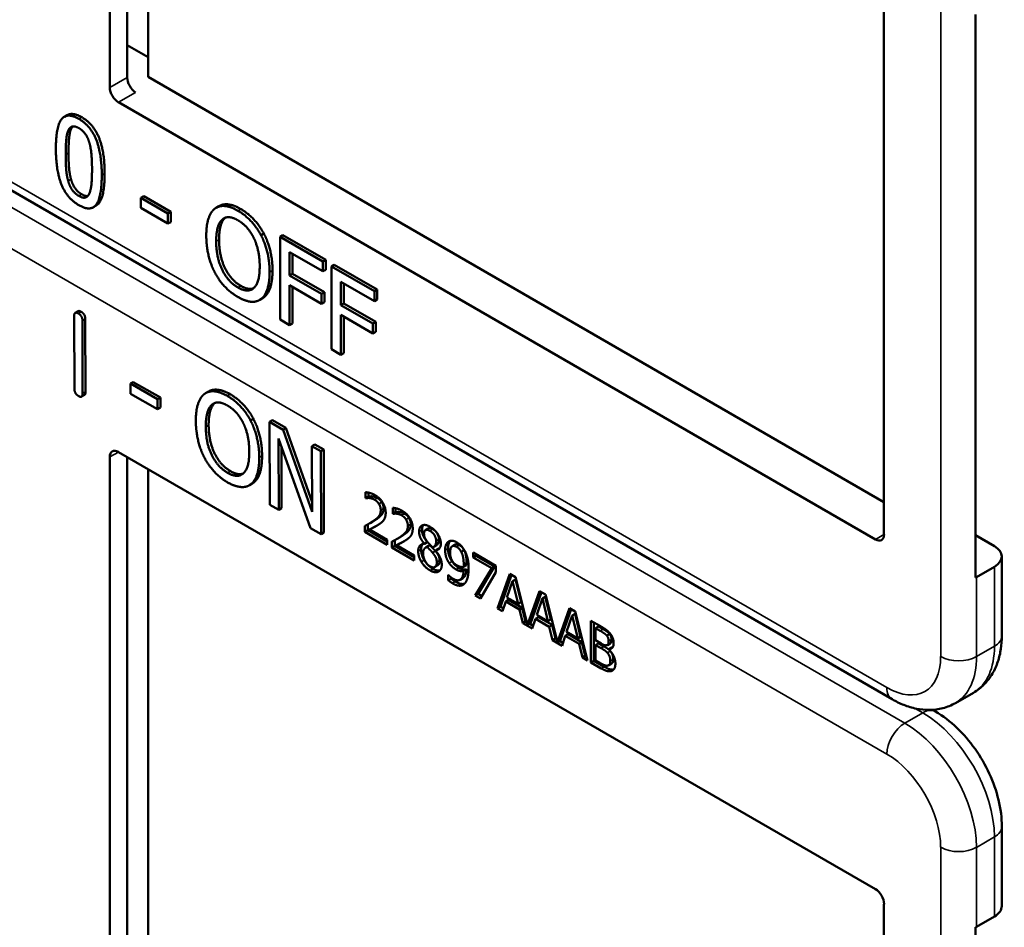
# Model space of a CAD drawing. Units: inches. Extents: x 0.6 to 98.4, y 0.6 to 75.9.
# Drawn here: x 87.5 to 88.6, y 61.3 to 62.3 of the extents above; entities that cross this region are included whole.
import ezdxf

# ---------------------------------------------------------------- set-up
doc = ezdxf.new("R2010")
doc.units = ezdxf.units.IN
doc.header["$LTSCALE"] = 4.5
doc.header["$MEASUREMENT"] = 0
doc.layers.add('Visible (ANSI)', color=7, linetype='Continuous', lineweight=50)
doc.layers.add('Visible Narrow (ANSI)', color=7, linetype='Continuous', lineweight=35)

msp = doc.modelspace()

# ---------------------------------------------------------------- linework, layer by layer
at = {"layer": 'Visible (ANSI)'}
for p, q in [((87.5576, 62.225), (87.5576, 62.8275)), ((87.5769, 62.2361), (87.5769, 62.8274)), ((87.6, 62.8141), (87.6, 62.2365)), ((88.4167, 62.3315), (88.4167, 61.7289)), ((88.5184, 61.6811), (88.5184, 62.3057)), ((87.5769, 62.2717), (87.6, 62.2584)), ((87.6, 62.2365), (88.4167, 61.7649)), ((88.4072, 61.7234), (87.5671, 62.2084)), ((87.5102, 62.1942), (87.5071, 62.1923)), ((88.4257, 61.5461), (87.3525, 62.1658)), ((87.5952, 62.1042), (87.592, 62.1023)), ((87.592, 62.0912), (87.592, 62.1023)), ((87.592, 62.1023), (87.6221, 62.0849)), ((87.5952, 62.1042), (87.6253, 62.0868)), ((87.5424, 62.0938), (87.5392, 62.092)), ((87.6221, 62.0738), (87.592, 62.0912)), ((87.6253, 62.0868), (87.6221, 62.0849)), ((87.6253, 62.0868), (87.6253, 62.0756)), ((87.6787, 62.0932), (87.6755, 62.0914)), ((87.6221, 62.0849), (87.6221, 62.0738)), ((87.6253, 62.0756), (87.6221, 62.0738)), ((87.7285, 62.0627), (87.7254, 62.0609)), ((87.7497, 62.061), (87.7465, 62.0592)), ((87.7465, 61.9673), (87.7465, 62.0592)), ((87.7465, 62.0592), (87.7941, 62.0317)), ((87.7497, 62.061), (87.7973, 62.0336)), ((87.7571, 62.0422), (87.7571, 62.0163)), ((87.7941, 62.0209), (87.7571, 62.0422)), ((87.7603, 62.0404), (87.7603, 62.0181)), ((87.7973, 62.0336), (87.7941, 62.0317)), ((87.7973, 62.0336), (87.7973, 62.0227)), ((87.7941, 62.0317), (87.7941, 62.0209)), ((87.7973, 62.0227), (87.7941, 62.0209)), ((87.8067, 62.0281), (87.8036, 62.0262)), ((87.8036, 61.9344), (87.8036, 62.0262)), ((87.8036, 62.0262), (87.8511, 61.9988)), ((87.8067, 62.0281), (87.8543, 62.0006)), ((87.7603, 62.0181), (87.7571, 62.0163)), ((87.7571, 62.0163), (87.7925, 61.9958)), ((87.7603, 62.0181), (87.7957, 61.9977)), ((87.7925, 61.985), (87.7571, 62.0054)), ((87.7571, 62.0054), (87.7571, 61.9612)), ((87.7603, 62.0036), (87.7603, 61.9631)), ((87.8141, 62.0093), (87.8141, 61.9834)), ((87.8511, 61.9879), (87.8141, 62.0093)), ((87.8173, 62.0074), (87.8173, 61.9852)), ((87.8543, 62.0006), (87.8511, 61.9988)), ((87.8543, 62.0006), (87.8543, 61.9898)), ((87.7271, 61.991), (87.7239, 61.9892)), ((87.7957, 61.9977), (87.7925, 61.9958)), ((87.7925, 61.9958), (87.7925, 61.985)), ((87.7957, 61.9977), (87.7957, 61.9868)), ((87.8511, 61.9988), (87.8511, 61.9879)), ((87.8543, 61.9898), (87.8511, 61.9879)), ((87.7957, 61.9868), (87.7925, 61.985)), ((87.8173, 61.9852), (87.8141, 61.9834)), ((87.8141, 61.9834), (87.8496, 61.9629)), ((87.8173, 61.9852), (87.8528, 61.9647)), ((87.5183, 61.8906), (87.518, 61.9714)), ((87.5224, 61.9767), (87.5192, 61.9748)), ((87.5303, 61.968), (87.5306, 61.8872)), ((87.7571, 61.9612), (87.7465, 61.9673)), ((87.8496, 61.952), (87.8141, 61.9725)), ((87.8141, 61.9725), (87.8141, 61.9283)), ((87.8173, 61.9707), (87.8173, 61.9301)), ((87.5272, 61.9661), (87.5274, 61.8853)), ((87.7603, 61.9631), (87.7571, 61.9612)), ((87.8528, 61.9647), (87.8496, 61.9629)), ((87.8496, 61.9629), (87.8496, 61.952)), ((87.8528, 61.9647), (87.8528, 61.9539)), ((87.8528, 61.9539), (87.8496, 61.952)), ((87.8141, 61.9283), (87.8036, 61.9344)), ((87.8173, 61.9301), (87.8141, 61.9283)), ((87.5836, 61.8981), (87.5804, 61.8963)), ((87.5805, 61.8851), (87.5804, 61.8963)), ((87.5804, 61.8963), (87.6106, 61.879)), ((87.5836, 61.8981), (87.6137, 61.8809)), ((87.5294, 61.8837), (87.5262, 61.8819)), ((87.6106, 61.8678), (87.5805, 61.8851)), ((87.6137, 61.8809), (87.6106, 61.879)), ((87.6137, 61.8809), (87.6138, 61.8697)), ((87.6671, 61.8877), (87.6639, 61.8858)), ((87.6106, 61.879), (87.6106, 61.8678)), ((87.6138, 61.8697), (87.6106, 61.8678)), ((87.7169, 61.8573), (87.7137, 61.8555)), ((87.738, 61.8557), (87.7348, 61.8538)), ((87.7351, 61.7618), (87.7348, 61.8538)), ((87.7348, 61.8538), (87.7498, 61.8452)), ((87.738, 61.8557), (87.753, 61.8471)), ((87.753, 61.8471), (87.7498, 61.8452)), ((87.753, 61.8471), (87.7821, 61.7649)), ((87.7802, 61.736), (87.7447, 61.8355)), ((87.7447, 61.8355), (87.745, 61.7562)), ((87.7498, 61.8452), (87.7821, 61.754)), ((87.7479, 61.8265), (87.7482, 61.758)), ((87.7851, 61.8287), (87.7819, 61.8269)), ((87.7821, 61.754), (87.7819, 61.8269)), ((87.7819, 61.8269), (87.7918, 61.8212)), ((87.7851, 61.8287), (87.7949, 61.8231)), ((87.5576, 61.2123), (87.5576, 61.8149)), ((87.5671, 61.8204), (88.4072, 61.3354)), ((87.5769, 61.2235), (87.5769, 61.8148)), ((87.7949, 61.8231), (87.7918, 61.8212)), ((87.7918, 61.8212), (87.792, 61.7292)), ((87.7949, 61.8231), (87.7952, 61.731)), ((87.6, 61.8015), (87.6, 61.2239)), ((87.7156, 61.7854), (87.7124, 61.7835)), ((87.8414, 61.7692), (87.8414, 61.7758)), ((87.8414, 61.7692), (87.8446, 61.7711)), ((87.8417, 61.7691), (87.8449, 61.7709)), ((87.8446, 61.7754), (87.8446, 61.7711)), ((87.8446, 61.7711), (87.8449, 61.7709)), ((87.745, 61.7562), (87.7351, 61.7618)), ((87.8417, 61.7691), (87.8414, 61.7692)), ((87.7482, 61.758), (87.745, 61.7562)), ((87.8715, 61.7519), (87.8715, 61.7585)), ((87.8715, 61.7519), (87.8747, 61.7537)), ((87.8718, 61.7517), (87.8715, 61.7519)), ((87.8718, 61.7517), (87.875, 61.7535)), ((87.8747, 61.758), (87.8747, 61.7537)), ((87.8747, 61.7537), (87.875, 61.7535)), ((87.8406, 61.7318), (87.8406, 61.7384)), ((87.8438, 61.7401), (87.8438, 61.7337)), ((87.8465, 61.7415), (87.8496, 61.7434)), ((87.792, 61.7292), (87.7802, 61.736)), ((87.7952, 61.731), (87.792, 61.7292)), ((87.8406, 61.7318), (87.8438, 61.7337)), ((87.8653, 61.7176), (87.8406, 61.7318)), ((87.8438, 61.7337), (87.8653, 61.7212)), ((87.8456, 61.7343), (87.8488, 61.7361)), ((87.8456, 61.7343), (87.8653, 61.7229)), ((87.9077, 61.7336), (87.9109, 61.7355)), ((88.5184, 61.7281), (88.5392, 61.7161)), ((87.8653, 61.7229), (87.8653, 61.7176)), ((87.8707, 61.7145), (87.8707, 61.721)), ((87.8707, 61.7145), (87.8739, 61.7163)), ((87.8739, 61.7227), (87.8739, 61.7163)), ((87.8739, 61.7163), (87.8954, 61.7039)), ((87.8757, 61.7169), (87.8789, 61.7188)), ((87.8757, 61.7169), (87.8954, 61.7056)), ((87.8765, 61.7242), (87.8797, 61.726)), ((87.9066, 61.7186), (87.9098, 61.7205)), ((87.9066, 61.7184), (87.9098, 61.7203)), ((87.9066, 61.7184), (87.9066, 61.7186)), ((87.9081, 61.7144), (87.9113, 61.7162)), ((87.9098, 61.7205), (87.9098, 61.7203)), ((87.9098, 61.715), (87.913, 61.7169)), ((87.9171, 61.7153), (87.9203, 61.7172)), ((87.9376, 61.7158), (87.9408, 61.7177)), ((87.8954, 61.7002), (87.8707, 61.7145)), ((87.8954, 61.7056), (87.8954, 61.7002)), ((87.9157, 61.7087), (87.9189, 61.7106)), ((87.9188, 61.7113), (87.922, 61.7132)), ((87.9188, 61.7113), (87.9188, 61.7111)), ((87.9475, 61.7097), (87.9507, 61.7115)), ((87.9607, 61.7088), (87.9861, 61.6941)), ((87.9607, 61.7034), (87.9607, 61.7088)), ((87.9607, 61.7034), (87.9638, 61.7052)), ((87.9638, 61.707), (87.9638, 61.7052)), ((87.9638, 61.7052), (87.9845, 61.6933)), ((88.5475, 61.6164), (88.5475, 61.7046)), ((87.9184, 61.6929), (87.9216, 61.6947)), ((87.9502, 61.6929), (87.9534, 61.6948)), ((87.9814, 61.6914), (87.9607, 61.7034)), ((87.9861, 61.6941), (87.9861, 61.6872)), ((87.9332, 61.6841), (87.9335, 61.6839)), ((87.9332, 61.6781), (87.9332, 61.6841)), ((87.9502, 61.6885), (87.9534, 61.6903)), ((87.963, 61.6611), (87.9814, 61.6914)), ((87.9845, 61.6933), (87.9662, 61.663)), ((87.9861, 61.6872), (87.9688, 61.6578)), ((87.9814, 61.6914), (87.9845, 61.6933)), ((87.9878, 61.6468), (88.0013, 61.6853)), ((88.0035, 61.6841), (87.991, 61.6487)), ((88.0013, 61.6853), (88.0079, 61.6815)), ((88.5392, 61.6931), (88.5193, 61.6816)), ((87.9332, 61.6781), (87.9364, 61.6799)), ((87.9364, 61.6812), (87.9364, 61.6799)), ((87.9462, 61.6787), (87.9494, 61.6805)), ((88.0045, 61.6772), (87.9983, 61.659)), ((88.0045, 61.6772), (88.0077, 61.679)), ((88.0107, 61.6518), (88.0045, 61.6772)), ((88.0139, 61.6537), (88.0077, 61.679)), ((88.0079, 61.6815), (88.0212, 61.6285)), ((87.963, 61.6611), (87.9662, 61.663)), ((87.9688, 61.6578), (87.963, 61.6611)), ((87.9662, 61.663), (87.9704, 61.6606)), ((88.0212, 61.6285), (88.0344, 61.6662)), ((88.0365, 61.665), (88.0243, 61.6303)), ((88.0344, 61.6662), (88.041, 61.6624)), ((88.041, 61.6624), (88.0542, 61.6094)), ((87.9969, 61.6546), (87.9932, 61.6437)), ((87.9969, 61.6546), (88, 61.6564)), ((88.0122, 61.6457), (87.9969, 61.6546)), ((87.9983, 61.659), (88.0107, 61.6518)), ((88, 61.6564), (88.0153, 61.6476)), ((88.0107, 61.6518), (88.0139, 61.6537)), ((88.0376, 61.6581), (88.0314, 61.6399)), ((88.0376, 61.6581), (88.0408, 61.6599)), ((88.0438, 61.6327), (88.0376, 61.6581)), ((88.047, 61.6346), (88.0408, 61.6599)), ((87.9878, 61.6468), (87.991, 61.6487)), ((87.9932, 61.6437), (87.9878, 61.6468)), ((87.991, 61.6487), (87.9943, 61.6468)), ((88.0122, 61.6457), (88.0153, 61.6476)), ((88.0158, 61.6307), (88.0122, 61.6457)), ((88.0153, 61.6476), (88.019, 61.6325)), ((88.0314, 61.6399), (88.0438, 61.6327)), ((88.0542, 61.6094), (88.0675, 61.6471)), ((88.0696, 61.6459), (88.0574, 61.6112)), ((88.0706, 61.639), (88.0645, 61.6208)), ((88.0675, 61.6471), (88.0741, 61.6433)), ((88.0706, 61.639), (88.0738, 61.6408)), ((88.0769, 61.6136), (88.0706, 61.639)), ((88.08, 61.6155), (88.0738, 61.6408)), ((88.0741, 61.6433), (88.0876, 61.5892)), ((88.0158, 61.6307), (88.019, 61.6325)), ((88.0263, 61.6246), (88.0158, 61.6307)), ((88.019, 61.6325), (88.0204, 61.6317)), ((88.0212, 61.6285), (88.0243, 61.6303)), ((88.0236, 61.6299), (88.0273, 61.6277)), ((88.0299, 61.6355), (88.0263, 61.6246)), ((88.0299, 61.6355), (88.0331, 61.6373)), ((88.0452, 61.6266), (88.0299, 61.6355)), ((88.0331, 61.6373), (88.0484, 61.6285)), ((88.0438, 61.6327), (88.047, 61.6346)), ((88.0452, 61.6266), (88.0484, 61.6285)), ((88.0484, 61.6285), (88.0521, 61.6134)), ((88.0914, 61.6333), (88.102, 61.6272)), ((88.0914, 61.587), (88.0914, 61.6333)), ((88.0946, 61.6315), (88.0946, 61.5889)), ((88.0489, 61.6116), (88.0452, 61.6266)), ((88.063, 61.6164), (88.0662, 61.6182)), ((88.0645, 61.6208), (88.0769, 61.6136)), ((88.0662, 61.6182), (88.0815, 61.6094)), ((88.0967, 61.625), (88.0999, 61.6269)), ((88.1018, 61.6221), (88.0967, 61.625)), ((88.0967, 61.625), (88.0967, 61.6115)), ((88.105, 61.6239), (88.0999, 61.6269)), ((88.1091, 61.6167), (88.1123, 61.6185)), ((88.0489, 61.6116), (88.0521, 61.6134)), ((88.0594, 61.6055), (88.0489, 61.6116)), ((88.0521, 61.6134), (88.0534, 61.6126)), ((88.0542, 61.6094), (88.0574, 61.6112)), ((88.0566, 61.6108), (88.0604, 61.6086)), ((88.063, 61.6164), (88.0594, 61.6055)), ((88.0783, 61.6075), (88.063, 61.6164)), ((88.0769, 61.6136), (88.08, 61.6155)), ((88.0783, 61.6075), (88.0815, 61.6094)), ((88.082, 61.5925), (88.0783, 61.6075)), ((88.0815, 61.6094), (88.0851, 61.5943)), ((88.0967, 61.6115), (88.1027, 61.608)), ((88.0967, 61.6063), (88.0999, 61.6082)), ((88.1027, 61.6028), (88.0967, 61.6063)), ((88.0967, 61.6063), (88.0967, 61.5892)), ((88.1059, 61.6047), (88.0999, 61.6082)), ((88.1097, 61.6063), (88.1129, 61.6081)), ((88.1111, 61.6016), (88.1142, 61.6035)), ((88.1111, 61.6016), (88.1111, 61.6014)), ((88.082, 61.5925), (88.0851, 61.5943)), ((88.0876, 61.5892), (88.082, 61.5925)), ((88.0851, 61.5943), (88.0865, 61.5935)), ((88.0914, 61.587), (88.0946, 61.5889)), ((88.1029, 61.5804), (88.0914, 61.587)), ((88.0946, 61.5889), (88.1061, 61.5822)), ((88.0967, 61.5892), (88.101, 61.5867)), ((88.1112, 61.5838), (88.1144, 61.5857)), ((88.496, 61.5419), (88.5159, 61.5534)), ((88.4737, 61.5325), (88.4705, 61.5343)), ((88.5475, 61.3166), (88.5475, 61.4048)), ((88.4167, 61.3189), (88.4167, 60.7163)), ((88.5193, 61.2936), (88.5392, 61.3051)), ((88.5184, 60.6685), (88.5184, 61.2931))]:
    msp.add_line(p, q, dxfattribs=at)
for centre, major_axis, ratio, start_param, end_param in [((87.5861, 62.2304), (-0.0064, 0.0119), 0.556861, 0.801674, 2.372471), ((87.5671, 62.2194), (0.0068, -0.0117), 0.57735, 3.926991, 5.497787), ((87.5671, 61.8094), (-0.0068, 0.0117), 0.57735, 5.497787, 7.068583), ((88.4072, 61.7344), (0.0068, -0.0117), 0.57735, 5.497787, 7.068583), ((88.5193, 61.7046), (0.0281, 0), 0.57735, 5.497787, 7.068583), ((88.4995, 61.6931), (-0.0281, 0), 0.57735, 2.308176, 2.356194), ((88.4072, 61.3244), (-0.0068, 0.0117), 0.57735, 3.926991, 5.497787), ((88.5193, 61.3166), (0.0281, 0), 0.57735, 5.497787, 6.283185), ((88.4995, 61.3051), (0.0281, 0), 0.57735, 5.449769, 5.497787)]:
    msp.add_ellipse(centre, major_axis=major_axis, ratio=ratio, start_param=start_param, end_param=end_param, dxfattribs=at)
for points in [[(87.4977, 62.1568), (87.4977, 62.1817), (87.5102, 62.1975), (87.5232, 62.19)], [(87.5102, 62.1942), (87.5163, 62.1977), (87.5264, 62.1918)], [(87.5232, 62.19), (87.5363, 62.1824), (87.5486, 62.1515), (87.5486, 62.1275)], [(87.5264, 62.1918), (87.5395, 62.1843), (87.5518, 62.1533), (87.5518, 62.1294)], [(87.5086, 62.1506), (87.5086, 62.1596), (87.5097, 62.1732), (87.5113, 62.1769)], [(87.5113, 62.1769), (87.513, 62.1808), (87.5187, 62.1823), (87.5232, 62.1798)], [(87.5145, 62.1788), (87.5129, 62.175), (87.5117, 62.1614), (87.5117, 62.1524)], [(87.5163, 62.1817), (87.5153, 62.1806), (87.5145, 62.1788)], [(87.5232, 62.1798), (87.5276, 62.1772), (87.5333, 62.1691), (87.5349, 62.1635)], [(87.5349, 62.1635), (87.5365, 62.1579), (87.5378, 62.1432), (87.5378, 62.1338)], [(87.5232, 62.0943), (87.51, 62.1019), (87.4977, 62.1326), (87.4977, 62.1568)], [(87.5117, 62.1524), (87.5117, 62.1427), (87.5128, 62.1292), (87.5145, 62.1231)], [(87.5113, 62.1213), (87.5096, 62.1273), (87.5086, 62.1409), (87.5086, 62.1506)], [(87.5378, 62.1338), (87.5378, 62.1243), (87.5365, 62.1111), (87.5349, 62.1074)], [(87.5232, 62.1045), (87.5186, 62.1072), (87.5128, 62.1156), (87.5113, 62.1213)], [(87.5145, 62.1231), (87.516, 62.1175), (87.5217, 62.109), (87.5264, 62.1064)], [(87.5486, 62.1275), (87.5486, 62.1028), (87.5362, 62.0868), (87.5232, 62.0943)], [(87.5349, 62.1074), (87.5333, 62.1035), (87.5276, 62.102), (87.5232, 62.1045)], [(87.5264, 62.1064), (87.5304, 62.104), (87.5332, 62.1045)], [(87.6646, 62.0606), (87.6646, 62.0721), (87.6695, 62.0868), (87.6741, 62.0905)], [(87.6741, 62.0905), (87.6787, 62.0939), (87.6917, 62.0928), (87.6997, 62.0881)], [(87.6997, 62.0881), (87.7078, 62.0835), (87.7208, 62.0694), (87.7254, 62.0609)], [(87.7029, 62.09), (87.711, 62.0853), (87.724, 62.0712), (87.7285, 62.0627)], [(87.6756, 62.0542), (87.6756, 62.0631), (87.6789, 62.0753), (87.6821, 62.0782)], [(87.6853, 62.08), (87.6821, 62.0772), (87.6788, 62.065), (87.6788, 62.056)], [(87.6821, 62.0782), (87.6854, 62.0812), (87.694, 62.0808), (87.6998, 62.0775)], [(87.6858, 62.0805), (87.6855, 62.0803), (87.6853, 62.08)], [(87.6998, 62.0775), (87.7053, 62.0743), (87.7142, 62.0644), (87.7174, 62.0578)], [(87.674, 62.0197), (87.6695, 62.0285), (87.6646, 62.0492), (87.6646, 62.0606)], [(87.6998, 62.0029), (87.6887, 62.0093), (87.6756, 62.0361), (87.6756, 62.0542)], [(87.6788, 62.056), (87.6788, 62.0379), (87.6919, 62.0112), (87.7029, 62.0048)], [(87.7174, 62.0578), (87.7205, 62.0514), (87.7239, 62.0354), (87.7239, 62.0263)], [(87.7254, 62.0609), (87.7299, 62.0522), (87.7349, 62.0314), (87.7349, 62.02)], [(87.7285, 62.0627), (87.7331, 62.054), (87.7381, 62.0333), (87.7381, 62.0218)], [(87.7239, 62.0263), (87.7239, 62.0082), (87.7108, 61.9966), (87.6998, 62.0029)], [(87.7381, 62.0218), (87.7381, 62.0106), (87.7332, 61.9954), (87.7285, 61.9919)], [(87.6997, 61.9924), (87.6916, 61.9971), (87.6787, 62.0108), (87.674, 62.0197)], [(87.7349, 62.02), (87.7349, 62.0088), (87.73, 61.9935), (87.7254, 61.9901)], [(87.7029, 62.0048), (87.7112, 62), (87.717, 62.0021)], [(87.7254, 61.9901), (87.7205, 61.9865), (87.7075, 61.9879), (87.6997, 61.9924)], [(87.7285, 61.9919), (87.7278, 61.9914), (87.7271, 61.991)], [(87.518, 61.9714), (87.518, 61.9768), (87.5226, 61.9742)], [(87.5224, 61.9767), (87.5235, 61.9773), (87.5258, 61.976)], [(87.5226, 61.9742), (87.5271, 61.9716), (87.5272, 61.9661)], [(87.5258, 61.976), (87.5303, 61.9734), (87.5303, 61.968)], [(87.5229, 61.8825), (87.5183, 61.8851), (87.5183, 61.8906)], [(87.5274, 61.8853), (87.5274, 61.8799), (87.5229, 61.8825)], [(87.5306, 61.8872), (87.5306, 61.8844), (87.5294, 61.8837)], [(87.653, 61.8548), (87.653, 61.8664), (87.6579, 61.8811), (87.6625, 61.8848)], [(87.6625, 61.8848), (87.6671, 61.8883), (87.68, 61.8872), (87.688, 61.8826)], [(87.688, 61.8826), (87.6961, 61.878), (87.7092, 61.8639), (87.7137, 61.8555)], [(87.6912, 61.8845), (87.6993, 61.8798), (87.7124, 61.8658), (87.7169, 61.8573)], [(87.6641, 61.8485), (87.664, 61.8574), (87.6673, 61.8697), (87.6705, 61.8726)], [(87.6737, 61.8744), (87.6705, 61.8715), (87.6672, 61.8593), (87.6672, 61.8503)], [(87.6705, 61.8726), (87.6738, 61.8756), (87.6824, 61.8753), (87.6881, 61.872)], [(87.6742, 61.8749), (87.6739, 61.8747), (87.6737, 61.8744)], [(87.6881, 61.872), (87.6937, 61.8688), (87.7026, 61.8589), (87.7057, 61.8524)], [(87.6626, 61.814), (87.658, 61.8227), (87.6531, 61.8435), (87.653, 61.8548)], [(87.6883, 61.7973), (87.6773, 61.8036), (87.6641, 61.8304), (87.6641, 61.8485)], [(87.6672, 61.8503), (87.6673, 61.8322), (87.6805, 61.8054), (87.6915, 61.7991)], [(87.7057, 61.8524), (87.7089, 61.846), (87.7123, 61.8299), (87.7123, 61.8208)], [(87.7137, 61.8555), (87.7182, 61.8468), (87.7233, 61.826), (87.7234, 61.8145)], [(87.7169, 61.8573), (87.7214, 61.8486), (87.7265, 61.8278), (87.7265, 61.8163)], [(87.6883, 61.7867), (87.6803, 61.7913), (87.6673, 61.8051), (87.6626, 61.814)], [(87.7123, 61.8208), (87.7124, 61.8027), (87.6994, 61.791), (87.6883, 61.7973)], [(87.7234, 61.8145), (87.7234, 61.8033), (87.7186, 61.788), (87.7139, 61.7845)], [(87.7265, 61.8163), (87.7266, 61.8051), (87.7217, 61.7898), (87.7171, 61.7864)], [(87.6915, 61.7991), (87.6998, 61.7944), (87.7055, 61.7965)], [(87.7139, 61.7845), (87.7091, 61.7809), (87.6961, 61.7823), (87.6883, 61.7867)], [(87.7171, 61.7864), (87.7164, 61.7858), (87.7156, 61.7854)], [(87.8414, 61.7758), (87.8431, 61.7758), (87.849, 61.7742), (87.8517, 61.7727)], [(87.8449, 61.7709), (87.8456, 61.7711), (87.8477, 61.7713), (87.8488, 61.7712)], [(87.8488, 61.7712), (87.8501, 61.7711), (87.8531, 61.7702), (87.8545, 61.7694)], [(87.8517, 61.7727), (87.8573, 61.7695), (87.8637, 61.7589), (87.8637, 61.7531)], [(87.8456, 61.7694), (87.8445, 61.7695), (87.8424, 61.7692), (87.8417, 61.7691)], [(87.8513, 61.7676), (87.8499, 61.7684), (87.847, 61.7692), (87.8456, 61.7694)], [(87.8562, 61.7628), (87.8553, 61.7643), (87.8528, 61.7667), (87.8513, 61.7676)], [(87.8545, 61.7694), (87.856, 61.7685), (87.8584, 61.7662), (87.8594, 61.7647)], [(87.8582, 61.7559), (87.8582, 61.7578), (87.8572, 61.7614), (87.8562, 61.7628)], [(87.8594, 61.7647), (87.8603, 61.7632), (87.8614, 61.7597), (87.8614, 61.7577)], [(87.8503, 61.744), (87.8548, 61.7471), (87.8582, 61.7522), (87.8582, 61.7559)], [(87.8614, 61.7577), (87.8614, 61.754), (87.858, 61.749), (87.8534, 61.7458)], [(87.8637, 61.7531), (87.8637, 61.7503), (87.8625, 61.7464), (87.8616, 61.745)], [(87.8715, 61.7585), (87.8732, 61.7585), (87.8791, 61.7569), (87.8818, 61.7553)], [(87.8757, 61.752), (87.8746, 61.7521), (87.8725, 61.7519), (87.8718, 61.7517)], [(87.875, 61.7535), (87.8756, 61.7537), (87.8777, 61.754), (87.8789, 61.7538)], [(87.8814, 61.7502), (87.88, 61.751), (87.877, 61.7519), (87.8757, 61.752)], [(87.8789, 61.7538), (87.8802, 61.7537), (87.8831, 61.7528), (87.8846, 61.752)], [(87.8863, 61.7455), (87.8854, 61.747), (87.8829, 61.7493), (87.8814, 61.7502)], [(87.8818, 61.7553), (87.8874, 61.7521), (87.8937, 61.7416), (87.8937, 61.7357)], [(87.8846, 61.752), (87.8861, 61.7512), (87.8885, 61.7488), (87.8895, 61.7473)], [(87.8406, 61.7384), (87.8432, 61.7398), (87.848, 61.7424), (87.8503, 61.744)], [(87.8562, 61.7402), (87.8537, 61.7385), (87.8475, 61.7352), (87.8456, 61.7343)], [(87.8534, 61.7458), (87.8516, 61.7445), (87.8496, 61.7434)], [(87.8616, 61.745), (87.8606, 61.7435), (87.8578, 61.7412), (87.8562, 61.7402)], [(87.8804, 61.7266), (87.8849, 61.7298), (87.8883, 61.7348), (87.8883, 61.7385)], [(87.8915, 61.7404), (87.8915, 61.7366), (87.8881, 61.7316), (87.8835, 61.7284)], [(87.8883, 61.7385), (87.8883, 61.7405), (87.8872, 61.744), (87.8863, 61.7455)], [(87.8895, 61.7473), (87.8904, 61.7458), (87.8915, 61.7423), (87.8915, 61.7404)], [(87.9008, 61.7322), (87.9008, 61.7375), (87.9076, 61.7405), (87.9129, 61.7375)], [(87.9055, 61.7394), (87.904, 61.7375), (87.904, 61.7341)], [(87.9129, 61.7375), (87.9183, 61.7343), (87.9249, 61.7239), (87.9249, 61.7187)], [(87.8707, 61.721), (87.8733, 61.7224), (87.8781, 61.725), (87.8804, 61.7266)], [(87.8835, 61.7284), (87.8817, 61.7271), (87.8797, 61.726)], [(87.8917, 61.7276), (87.8907, 61.7262), (87.8879, 61.7238), (87.8863, 61.7228)], [(87.8937, 61.7357), (87.8937, 61.733), (87.8926, 61.729), (87.8917, 61.7276)], [(87.9066, 61.7186), (87.9036, 61.7223), (87.9008, 61.7287), (87.9008, 61.7322)], [(87.904, 61.7341), (87.904, 61.7305), (87.9068, 61.7242), (87.9098, 61.7205)], [(87.9128, 61.7329), (87.9099, 61.7346), (87.9062, 61.733), (87.9062, 61.7298)], [(87.9062, 61.7298), (87.9062, 61.7275), (87.9081, 61.7233), (87.91, 61.7209)], [(87.9197, 61.7217), (87.9197, 61.7248), (87.9161, 61.731), (87.9128, 61.7329)], [(87.9228, 61.7235), (87.9228, 61.7266), (87.9192, 61.7329), (87.916, 61.7347)], [(87.8863, 61.7228), (87.8838, 61.7211), (87.8776, 61.7178), (87.8757, 61.7169)], [(87.8998, 61.7104), (87.8998, 61.7142), (87.9033, 61.7185), (87.9066, 61.7184)], [(87.91, 61.7209), (87.9108, 61.7199), (87.9143, 61.716), (87.9157, 61.7147)], [(87.913, 61.7169), (87.9121, 61.7167), (87.9113, 61.7162)], [(87.9189, 61.7106), (87.918, 61.7117), (87.9149, 61.7148), (87.913, 61.7169)], [(87.9157, 61.7147), (87.918, 61.7154), (87.9197, 61.7189), (87.9197, 61.7217)], [(87.9249, 61.7187), (87.9249, 61.7156), (87.9218, 61.7113), (87.9188, 61.7113)], [(87.9297, 61.7116), (87.9297, 61.7152), (87.9317, 61.7199), (87.9335, 61.7211)], [(87.9335, 61.7211), (87.9352, 61.7222), (87.94, 61.7217), (87.9425, 61.7202)], [(87.9424, 61.7152), (87.9391, 61.7171), (87.9352, 61.7139), (87.9352, 61.7087)], [(87.9456, 61.717), (87.9427, 61.7187), (87.9408, 61.7177)], [(87.9425, 61.7202), (87.9452, 61.7187), (87.9497, 61.7139), (87.9514, 61.7109)], [(87.9507, 61.7115), (87.9495, 61.7137), (87.9471, 61.7162), (87.9456, 61.717)], [(87.9033, 61.6986), (87.9016, 61.7014), (87.8998, 61.7075), (87.8998, 61.7104)], [(87.903, 61.7123), (87.903, 61.7094), (87.9047, 61.7033), (87.9064, 61.7004)], [(87.9098, 61.715), (87.9076, 61.7146), (87.9052, 61.7109), (87.9052, 61.7078)], [(87.9052, 61.7078), (87.9052, 61.7036), (87.9096, 61.6955), (87.9129, 61.6936)], [(87.9157, 61.7087), (87.9148, 61.7099), (87.9117, 61.713), (87.9098, 61.715)], [(87.9204, 61.6981), (87.9204, 61.7009), (87.9185, 61.7054), (87.9157, 61.7087)], [(87.9188, 61.7111), (87.9223, 61.7072), (87.9259, 61.6997), (87.9259, 61.6955)], [(87.9236, 61.6999), (87.9236, 61.7027), (87.9216, 61.7072), (87.9189, 61.7106)], [(87.922, 61.7132), (87.9226, 61.7132), (87.9232, 61.7133)], [(87.9341, 61.6973), (87.9319, 61.7004), (87.9297, 61.7075), (87.9297, 61.7116)], [(87.9329, 61.7135), (87.9329, 61.7094), (87.9351, 61.7023), (87.9373, 61.6991)], [(87.9352, 61.7087), (87.9352, 61.7058), (87.9365, 61.7013), (87.9379, 61.6991)], [(87.9475, 61.7097), (87.9463, 61.7118), (87.9439, 61.7144), (87.9424, 61.7152)], [(87.9503, 61.6958), (87.9503, 61.7005), (87.9488, 61.7073), (87.9475, 61.7097)], [(87.9535, 61.6976), (87.9535, 61.7023), (87.952, 61.7091), (87.9507, 61.7115)], [(87.9514, 61.7109), (87.9535, 61.7072), (87.9557, 61.6976), (87.9557, 61.6913)], [(87.9129, 61.6891), (87.9099, 61.6908), (87.905, 61.6957), (87.9033, 61.6986)], [(87.9064, 61.7004), (87.9082, 61.6975), (87.9131, 61.6926), (87.9161, 61.6909)], [(87.9129, 61.6936), (87.9163, 61.6917), (87.9204, 61.694), (87.9204, 61.6981)], [(87.9259, 61.6955), (87.9259, 61.6895), (87.9185, 61.6858), (87.9129, 61.6891)], [(87.9216, 61.6947), (87.9236, 61.6959), (87.9236, 61.6999)], [(87.9418, 61.6901), (87.9396, 61.6914), (87.9359, 61.6946), (87.9341, 61.6973)], [(87.9373, 61.6991), (87.9391, 61.6964), (87.9428, 61.6932), (87.945, 61.6919)], [(87.9379, 61.6991), (87.939, 61.6975), (87.9415, 61.6954), (87.943, 61.6945)], [(87.943, 61.6945), (87.9447, 61.6935), (87.9487, 61.6926), (87.9502, 61.6929)], [(87.9502, 61.6929), (87.9502, 61.6934), (87.9503, 61.6949), (87.9503, 61.6958)], [(87.9534, 61.6948), (87.9534, 61.6952), (87.9535, 61.6967), (87.9535, 61.6976)], [(87.9161, 61.6909), (87.9206, 61.6882), (87.924, 61.689)], [(87.9335, 61.6839), (87.9342, 61.6831), (87.937, 61.6806), (87.9385, 61.6798)], [(87.9385, 61.6798), (87.9437, 61.6767), (87.9497, 61.6813), (87.9502, 61.6885)], [(87.9502, 61.6885), (87.948, 61.688), (87.9441, 61.6888), (87.9418, 61.6901)], [(87.945, 61.6919), (87.9473, 61.6906), (87.9512, 61.6899), (87.9534, 61.6903)], [(87.9557, 61.6913), (87.9557, 61.6855), (87.9535, 61.6766), (87.9513, 61.6744)], [(87.9378, 61.6748), (87.9367, 61.6755), (87.9343, 61.6771), (87.9332, 61.6781)], [(87.9364, 61.6799), (87.9374, 61.679), (87.9399, 61.6773), (87.9409, 61.6767)], [(87.9513, 61.6744), (87.949, 61.6721), (87.9425, 61.6721), (87.9378, 61.6748)], [(88.1091, 61.6167), (88.1078, 61.6182), (88.1046, 61.6204), (88.1018, 61.6221)], [(88.102, 61.6272), (88.1063, 61.6247), (88.1106, 61.6216), (88.1125, 61.6193)], [(88.1123, 61.6185), (88.111, 61.6201), (88.1078, 61.6223), (88.105, 61.6239)], [(88.1143, 61.6125), (88.1143, 61.6141), (88.1133, 61.6172), (88.1123, 61.6185)], [(88.1125, 61.6193), (88.1147, 61.6167), (88.1167, 61.6112), (88.1167, 61.6083)], [(88.1027, 61.608), (88.1052, 61.6065), (88.1076, 61.6058), (88.1089, 61.606)], [(88.1089, 61.606), (88.1101, 61.6062), (88.1111, 61.6085), (88.1111, 61.6106)], [(88.1111, 61.6106), (88.1111, 61.6123), (88.1102, 61.6153), (88.1091, 61.6167)], [(88.1167, 61.6083), (88.1167, 61.605), (88.1137, 61.6016), (88.1111, 61.6016)], [(88.1098, 61.5976), (88.1085, 61.5991), (88.1055, 61.6012), (88.1027, 61.6028)], [(88.1129, 61.5994), (88.1117, 61.6009), (88.1087, 61.6031), (88.1059, 61.6047)], [(88.113, 61.5885), (88.113, 61.5911), (88.1117, 61.5953), (88.1098, 61.5976)], [(88.1111, 61.6014), (88.1146, 61.5982), (88.1186, 61.59), (88.1186, 61.5856)], [(88.1162, 61.5903), (88.1162, 61.593), (88.1149, 61.5971), (88.1129, 61.5994)], [(88.1142, 61.6035), (88.1148, 61.6035), (88.1154, 61.6035)], [(88.101, 61.5867), (88.1045, 61.5847), (88.1086, 61.5831), (88.1101, 61.5834)], [(88.1101, 61.5834), (88.1116, 61.5838), (88.113, 61.5861), (88.113, 61.5885)], [(88.1186, 61.5856), (88.1186, 61.5821), (88.1163, 61.5781), (88.1144, 61.5775)], [(88.1144, 61.5775), (88.1121, 61.5768), (88.107, 61.578), (88.1029, 61.5804)]]:
    msp.add_open_spline(points, degree=2, dxfattribs=at)
for points, degree, knots in [([(87.5518, 62.1294), (87.5518, 62.1046), (87.5441, 62.0948), (87.5424, 62.0938)], 2, [0, 0, 0, 1, 1.226923, 1.226923, 1.226923]), ([(87.6787, 62.0932), (87.6829, 62.0957), (87.6949, 62.0946), (87.7029, 62.09)], 2, [0.147059, 0.147059, 0.147059, 1, 2, 2, 2]), ([(87.6671, 61.8877), (87.6713, 61.89), (87.6832, 61.889), (87.6912, 61.8845)], 2, [0.154877, 0.154877, 0.154877, 1, 2, 2, 2]), ([(87.8488, 61.7361), (87.8507, 61.7371), (87.8541, 61.7389), (87.8545, 61.7391)], 2, [-2, -2, -2, -1, -0.884878, -0.884878, -0.884878]), ([(87.916, 61.7347), (87.9131, 61.7364), (87.9111, 61.7356), (87.9109, 61.7355)], 2, [0, 0, 0, 1, 1.086022, 1.086022, 1.086022]), ([(87.8789, 61.7188), (87.8807, 61.7197), (87.8842, 61.7215), (87.8845, 61.7217)], 2, [-2, -2, -2, -1, -0.884878, -0.884878, -0.884878]), ([(87.9048, 61.7183), (87.9048, 61.7182), (87.903, 61.716), (87.903, 61.7123)], 2, [-1.026927, -1.026927, -1.026927, -1, 0, 0, 0]), ([(87.9203, 61.7172), (87.9215, 61.7178), (87.9228, 61.7207), (87.9228, 61.7235)], 2, [0.34, 0.34, 0.34, 1, 2, 2, 2]), ([(87.9354, 61.7219), (87.9345, 61.7209), (87.9329, 61.717), (87.9329, 61.7135)], 2, [-1.61553, -1.61553, -1.61553, -1, 0, 0, 0]), ([(87.9534, 61.6903), (87.9529, 61.6831), (87.9497, 61.6807), (87.9494, 61.6805)], 2, [-2, -2, -2, -1, -0.917847, -0.917847, -0.917847]), ([(87.9409, 61.6767), (87.9457, 61.6739), (87.9501, 61.674), (87.9512, 61.6743)], 2, [-2, -2, -2, -1, -0.638849, -0.638849, -0.638849]), ([(88.1129, 61.6081), (88.1135, 61.6084), (88.1143, 61.6103), (88.1143, 61.6125)], 2, [0.378378, 0.378378, 0.378378, 1, 2, 2, 2]), ([(88.5159, 61.5534), (88.5204, 61.556), (88.5244, 61.5591), (88.5315, 61.5663), (88.5345, 61.5703), (88.5396, 61.5788), (88.5415, 61.5833), (88.5446, 61.5924), (88.5457, 61.5971), (88.5471, 61.6067), (88.5475, 61.6115), (88.5475, 61.6164)], 3, [0.7853982, 0.7853982, 0.7853982, 0.7853982, 0.9424778, 0.9424778, 1.0995574, 1.0995574, 1.2566371, 1.2566371, 1.4137167, 1.4137167, 1.5707963, 1.5707963, 1.5707963, 1.5707963]), ([(88.1144, 61.5857), (88.1151, 61.5861), (88.1162, 61.5879), (88.1162, 61.5903)], 2, [0.4, 0.4, 0.4, 1, 2, 2, 2]), ([(88.1061, 61.5822), (88.1102, 61.5799), (88.1148, 61.5787), (88.1167, 61.5791)], 2, [-2, -2, -2, -1, -0.185801, -0.185801, -0.185801]), ([(88.496, 61.5419), (88.4916, 61.5394), (88.4869, 61.5375), (88.4771, 61.5349), (88.4721, 61.5343), (88.4623, 61.5342), (88.4574, 61.5347), (88.4479, 61.5366), (88.4433, 61.538), (88.4343, 61.5415), (88.43, 61.5437), (88.4257, 61.5461)], 3, [5.4977871, 5.4977871, 5.4977871, 5.4977871, 5.6548668, 5.6548668, 5.8119464, 5.8119464, 5.969026, 5.969026, 6.1261057, 6.1261057, 6.2831853, 6.2831853, 6.2831853, 6.2831853]), ([(88.5475, 61.4048), (88.5475, 61.4145), (88.5462, 61.4245), (88.5414, 61.4443), (88.5379, 61.4541), (88.5291, 61.4732), (88.5238, 61.4824), (88.5117, 61.4995), (88.5049, 61.5074), (88.4902, 61.5215), (88.4822, 61.5276), (88.4737, 61.5325)], 3, [1.570796, 1.570796, 1.570796, 1.570796, 1.884956, 1.884956, 2.199115, 2.199115, 2.513274, 2.513274, 2.827433, 2.827433, 3.141593, 3.141593, 3.141593, 3.141593])]:
    msp.add_open_spline(points, degree=degree, knots=knots, dxfattribs=at)
at = {"layer": 'Visible Narrow (ANSI)'}
for p, q in [((88.4796, 62.3944), (88.4796, 61.5934)), ((87.5769, 62.2361), (87.5576, 62.225)), ((87.5671, 62.2084), (87.5861, 62.2194)), ((87.5264, 62.1918), (87.5232, 62.19)), ((87.5145, 62.1788), (87.5113, 62.1769)), ((88.4199, 61.559), (87.3611, 62.1703)), ((88.4398, 61.5196), (87.3357, 62.157)), ((87.5117, 62.1524), (87.5086, 62.1506)), ((87.2939, 62.1352), (88.4199, 61.4851)), ((87.5145, 62.1231), (87.5113, 62.1213)), ((87.5518, 62.1294), (87.5486, 62.1275)), ((87.5264, 62.1064), (87.5232, 62.1045)), ((87.7029, 62.09), (87.6997, 62.0881)), ((87.6853, 62.08), (87.6821, 62.0782)), ((87.6788, 62.056), (87.6756, 62.0542)), ((87.7381, 62.0218), (87.7349, 62.02)), ((87.7029, 62.0048), (87.6998, 62.0029)), ((87.7285, 61.9919), (87.7254, 61.9901)), ((87.5258, 61.976), (87.5226, 61.9742)), ((87.5303, 61.968), (87.5272, 61.9661)), ((87.5306, 61.8872), (87.5274, 61.8853)), ((87.6912, 61.8845), (87.688, 61.8826)), ((87.6737, 61.8744), (87.6705, 61.8726)), ((87.6672, 61.8503), (87.6641, 61.8485)), ((87.5576, 61.8149), (87.5671, 61.8204)), ((87.7265, 61.8163), (87.7234, 61.8145)), ((87.6915, 61.7991), (87.6883, 61.7973)), ((87.7171, 61.7864), (87.7139, 61.7845)), ((87.8456, 61.7694), (87.8488, 61.7712)), ((87.8513, 61.7676), (87.8545, 61.7694)), ((87.8562, 61.7628), (87.8594, 61.7647)), ((87.8582, 61.7559), (87.8614, 61.7577)), ((87.8757, 61.752), (87.8789, 61.7538)), ((87.8814, 61.7502), (87.8846, 61.752)), ((87.8503, 61.744), (87.8534, 61.7458)), ((87.8863, 61.7455), (87.8895, 61.7473)), ((87.8883, 61.7385), (87.8915, 61.7404)), ((87.8804, 61.7266), (87.8835, 61.7284)), ((87.9008, 61.7322), (87.904, 61.7341)), ((87.9128, 61.7329), (87.916, 61.7347)), ((88.4167, 61.7289), (88.4072, 61.7234)), ((87.9197, 61.7217), (87.9228, 61.7235)), ((87.9335, 61.7211), (87.9341, 61.7214)), ((87.9424, 61.7152), (87.9456, 61.717)), ((87.8998, 61.7104), (87.903, 61.7123)), ((87.9297, 61.7116), (87.9329, 61.7135)), ((87.9033, 61.6986), (87.9064, 61.7004)), ((87.9204, 61.6981), (87.9236, 61.6999)), ((87.9341, 61.6973), (87.9373, 61.6991)), ((87.9503, 61.6958), (87.9535, 61.6976)), ((87.9129, 61.6891), (87.9161, 61.6909)), ((87.9418, 61.6901), (87.945, 61.6919)), ((88.5392, 61.6931), (88.5392, 61.6049)), ((87.9378, 61.6748), (87.9409, 61.6767)), ((88.5193, 61.5934), (88.5193, 61.6816)), ((88.1018, 61.6221), (88.105, 61.6239)), ((88.1111, 61.6106), (88.1143, 61.6125)), ((88.1027, 61.6028), (88.1059, 61.6047)), ((88.1098, 61.5976), (88.1129, 61.5994)), ((88.5392, 61.6049), (88.5193, 61.5934)), ((88.113, 61.5885), (88.1162, 61.5903)), ((88.1029, 61.5804), (88.1061, 61.5822)), ((88.1144, 61.5775), (88.1161, 61.5785)), ((88.4597, 61.5311), (88.4398, 61.5196)), ((88.4513, 61.5359), (88.4597, 61.5311)), ((88.5193, 61.3818), (88.5392, 61.3933)), ((88.5392, 61.3933), (88.5392, 61.3051)), ((88.4796, 61.3818), (88.4796, 60.5808)), ((88.5193, 61.2936), (88.5193, 61.3818))]:
    msp.add_line(p, q, dxfattribs=at)
for centre, major_axis, start_param, end_param in [((88.5193, 61.6164), (0.0281, 0), 5.497787, 6.283185), ((88.4597, 61.6509), (0.0563, -0.0974), 0, 0.785398), ((88.4199, 61.6279), (0.0422, -0.0731), 5.497787, 7.068583), ((88.4995, 61.6049), (0.0281, 0), 3.926991, 5.497787), ((88.4398, 61.6394), (0.0563, -0.0974), 0, 0.785398), ((88.4398, 61.5705), (-0.0141, -0.0244), 5.497787, 6.283185), ((88.4597, 61.5081), (0.0141, 0.0244), 0, 0.785398), ((88.4597, 61.4392), (0.0563, -0.0974), 0.785398, 2.356194), ((88.4398, 61.4966), (0.0141, 0.0244), 0.785398, 2.356194), ((88.4398, 61.4277), (-0.0563, 0.0974), 3.926991, 5.497787), ((88.4199, 61.4163), (0.0422, -0.0731), 0.785398, 2.356194), ((88.5193, 61.4048), (0.0281, 0), 5.497787, 6.283185), ((88.4995, 61.3933), (0.0281, 0), 3.926991, 5.497787)]:
    msp.add_ellipse(centre, major_axis=major_axis, ratio=0.57735, start_param=start_param, end_param=end_param, dxfattribs=at)

doc.saveas('drawing.dxf')
